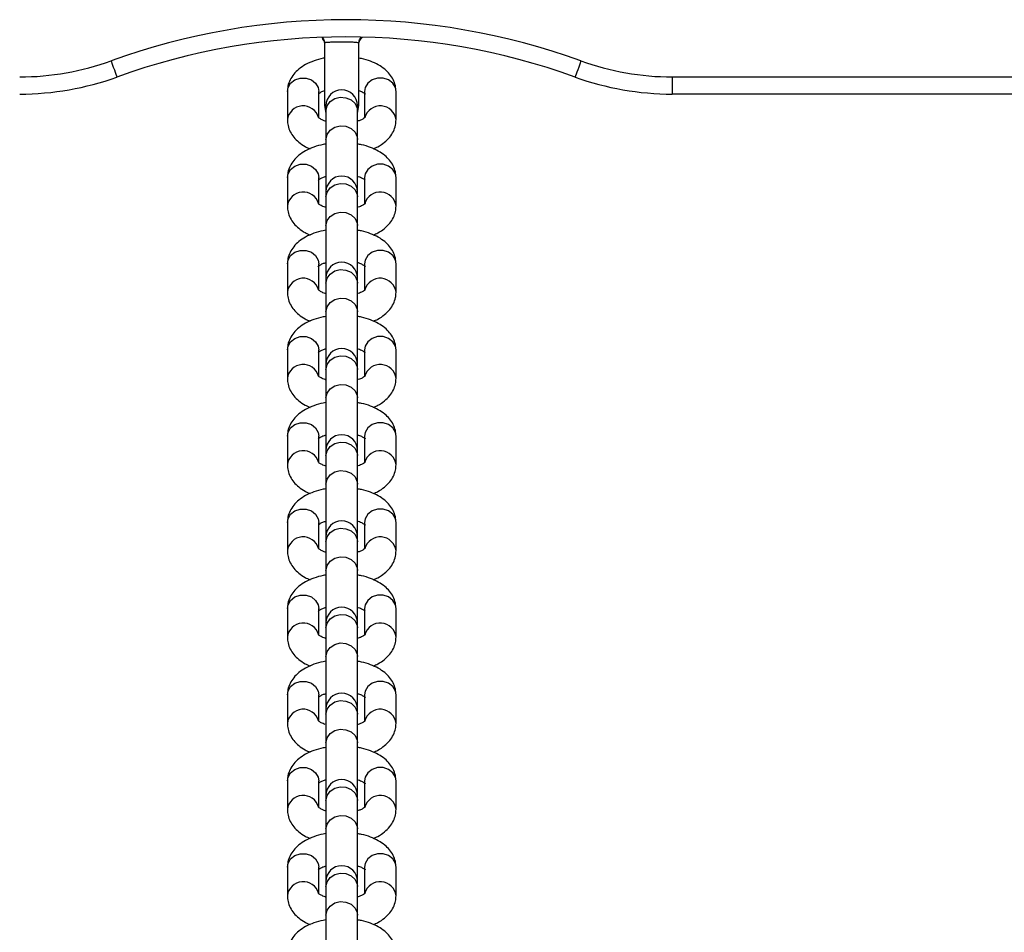
# Model space of a CAD drawing. Units: millimetres. Extents: x 411 to 5507, y 359 to 6293.
# Drawn here: x 2183 to 2355, y 2124 to 2284 of the extents above; entities that cross this region are included whole.
import ezdxf

# ---------------------------------------------------------------- set-up
doc = ezdxf.new("R2010")
doc.units = ezdxf.units.MM
doc.header["$LTSCALE"] = 100

msp = doc.modelspace()

# ---------------------------------------------------------------- linework, layer by layer
at = {"color": 7, "linetype": 'Continuous', "lineweight": 25}
for p, q in [((2236.22, 2279.79), (2236.22, 2279.76)), ((2242.57, 2280.55), (2242.83, 2280.83)), ((2236.21, 2279.73), (2236.21, 2268.89)), ((2242.21, 2268.89), (2242.21, 2279.74)), ((2297.02, 2273.89), (2434.21, 2273.89)), ((2297.02, 2273.89), (2297.02, 2270.89)), ((2229.71, 2271.36), (2229.71, 2266.36)), ((2235.21, 2266.75), (2235.21, 2271.36)), ((2243.21, 2271.36), (2243.21, 2266.8)), ((2248.71, 2266.36), (2248.71, 2271.36)), ((2434.21, 2270.89), (2297.02, 2270.89)), ((2236.46, 2268.87), (2236.46, 2267.97)), ((2236.46, 2267.97), (2236.46, 2262.97)), ((2241.96, 2267.97), (2241.96, 2268.87)), ((2241.96, 2262.97), (2241.96, 2267.97)), ((2236.46, 2262.97), (2236.46, 2253.8)), ((2241.96, 2253.8), (2241.96, 2262.97)), ((2229.71, 2256.29), (2229.71, 2251.29)), ((2235.21, 2251.68), (2235.21, 2256.29)), ((2243.21, 2256.29), (2243.21, 2251.73)), ((2248.71, 2251.29), (2248.71, 2256.29)), ((2236.46, 2253.8), (2236.46, 2252.9)), ((2236.46, 2252.9), (2236.46, 2247.9)), ((2241.96, 2252.9), (2241.96, 2253.8)), ((2241.96, 2247.9), (2241.96, 2252.9)), ((2236.46, 2247.9), (2236.46, 2238.73)), ((2241.96, 2238.73), (2241.96, 2247.9)), ((2229.71, 2241.22), (2229.71, 2236.22)), ((2235.21, 2236.61), (2235.21, 2241.22)), ((2243.21, 2241.22), (2243.21, 2236.66)), ((2248.71, 2236.22), (2248.71, 2241.22)), ((2236.46, 2238.73), (2236.46, 2237.82)), ((2241.96, 2237.82), (2241.96, 2238.73)), ((2236.46, 2237.82), (2236.46, 2232.83)), ((2241.96, 2232.83), (2241.96, 2237.82)), ((2236.46, 2232.83), (2236.46, 2223.65)), ((2241.96, 2223.65), (2241.96, 2232.83)), ((2229.71, 2226.15), (2229.71, 2221.15)), ((2235.21, 2221.54), (2235.21, 2226.15)), ((2243.21, 2226.15), (2243.21, 2221.59)), ((2248.71, 2221.15), (2248.71, 2226.15)), ((2236.46, 2223.65), (2236.46, 2222.75)), ((2241.96, 2222.75), (2241.96, 2223.65)), ((2236.46, 2222.75), (2236.46, 2217.76)), ((2241.96, 2217.76), (2241.96, 2222.75)), ((2236.46, 2217.76), (2236.46, 2208.58)), ((2241.96, 2208.58), (2241.96, 2217.76)), ((2229.71, 2211.07), (2229.71, 2206.08)), ((2235.21, 2206.47), (2235.21, 2211.07)), ((2243.21, 2211.07), (2243.21, 2206.52)), ((2248.71, 2206.08), (2248.71, 2211.07)), ((2236.46, 2208.58), (2236.46, 2207.68)), ((2236.46, 2207.68), (2236.46, 2202.69)), ((2241.96, 2207.68), (2241.96, 2208.58)), ((2241.96, 2202.69), (2241.96, 2207.68)), ((2236.46, 2202.69), (2236.46, 2193.51)), ((2241.96, 2193.51), (2241.96, 2202.69)), ((2229.71, 2196), (2229.71, 2191.01)), ((2235.21, 2191.4), (2235.21, 2196)), ((2243.21, 2196), (2243.21, 2191.45)), ((2248.71, 2191.01), (2248.71, 2196)), ((2236.46, 2193.51), (2236.46, 2192.61)), ((2236.46, 2192.61), (2236.46, 2187.61)), ((2241.96, 2192.61), (2241.96, 2193.51)), ((2241.96, 2187.61), (2241.96, 2192.61)), ((2236.46, 2187.61), (2236.46, 2178.44)), ((2241.96, 2178.44), (2241.96, 2187.61)), ((2229.71, 2180.93), (2229.71, 2175.94)), ((2235.21, 2176.32), (2235.21, 2180.93)), ((2243.21, 2180.93), (2243.21, 2176.37)), ((2248.71, 2175.94), (2248.71, 2180.93)), ((2236.46, 2178.44), (2236.46, 2177.54)), ((2241.96, 2177.54), (2241.96, 2178.44)), ((2236.46, 2177.54), (2236.46, 2172.54)), ((2241.96, 2172.54), (2241.96, 2177.54)), ((2236.46, 2172.54), (2236.46, 2163.37)), ((2241.96, 2163.37), (2241.96, 2172.54)), ((2229.71, 2165.86), (2229.71, 2160.86)), ((2235.21, 2161.25), (2235.21, 2165.86)), ((2243.21, 2165.86), (2243.21, 2161.3)), ((2248.71, 2160.86), (2248.71, 2165.86)), ((2236.46, 2163.37), (2236.46, 2162.47)), ((2241.96, 2162.47), (2241.96, 2163.37)), ((2236.46, 2162.47), (2236.46, 2157.47)), ((2241.96, 2157.47), (2241.96, 2162.47)), ((2236.46, 2157.47), (2236.46, 2148.3)), ((2241.96, 2148.3), (2241.96, 2157.47)), ((2229.71, 2150.79), (2229.71, 2145.79)), ((2235.21, 2146.18), (2235.21, 2150.79)), ((2243.21, 2150.79), (2243.21, 2146.23)), ((2248.71, 2145.79), (2248.71, 2150.79)), ((2236.46, 2148.3), (2236.46, 2147.39)), ((2236.46, 2147.39), (2236.46, 2142.4)), ((2241.96, 2147.39), (2241.96, 2148.3)), ((2241.96, 2142.4), (2241.96, 2147.39)), ((2236.46, 2142.4), (2236.46, 2133.23)), ((2241.96, 2133.23), (2241.96, 2142.4)), ((2229.71, 2135.72), (2229.71, 2130.72)), ((2235.21, 2131.11), (2235.21, 2135.72)), ((2243.21, 2135.72), (2243.21, 2131.16)), ((2248.71, 2130.72), (2248.71, 2135.72)), ((2236.46, 2133.23), (2236.46, 2132.32)), ((2236.46, 2132.32), (2236.46, 2127.33)), ((2241.96, 2132.32), (2241.96, 2133.23)), ((2241.96, 2127.33), (2241.96, 2132.32)), ((2236.46, 2127.33), (2236.46, 2118.15)), ((2241.96, 2118.15), (2241.96, 2127.33))]:
    msp.add_line(p, q, dxfattribs=at)
at = {"color": 7, "linetype": 'Continuous', "lineweight": 25, "flags": 128}
for points in [[(2198.88, 2276.69), (2199.08, 2276.14), (2199.27, 2275.61), (2199.45, 2275.13), (2199.6, 2274.7), (2199.73, 2274.35), (2199.82, 2274.09), (2199.88, 2273.93), (2199.9, 2273.87)], [(2281.04, 2276.69), (2280.84, 2276.14), (2280.65, 2275.61), (2280.48, 2275.13), (2280.32, 2274.7), (2280.19, 2274.35), (2280.1, 2274.09), (2280.04, 2273.93), (2280.02, 2273.87)], [(2236.21, 2268.89), (2236.39, 2267.87), (2236.46, 2267.69)], [(2241.96, 2267.69), (2242.03, 2267.87), (2242.21, 2268.89)]]:
    msp.add_lwpolyline(points, dxfattribs=at)
at = {"color": 8, "linetype": 'Continuous', "lineweight": 25, "flags": 128}
for points in [[(2229.71, 2271.36), (2229.82, 2272.01), (2230.27, 2272.8), (2231.01, 2273.39), (2231.96, 2273.7), (2232.97, 2273.7), (2233.91, 2273.39), (2234.65, 2272.8), (2235.11, 2272.01), (2235.21, 2271.36)], [(2248.71, 2271.36), (2248.61, 2272.01), (2248.15, 2272.8), (2247.41, 2273.39), (2246.47, 2273.7), (2245.46, 2273.7), (2244.51, 2273.39), (2243.77, 2272.8), (2243.32, 2272.01), (2243.21, 2271.36)], [(2236.46, 2267.97), (2236.65, 2268.83), (2237.18, 2269.57), (2237.98, 2270.1), (2238.96, 2270.34), (2239.96, 2270.26), (2240.87, 2269.87), (2241.55, 2269.22), (2241.91, 2268.4), (2241.96, 2267.97)], [(2236.46, 2262.97), (2236.65, 2263.83), (2237.18, 2264.58), (2237.98, 2265.1), (2238.96, 2265.34), (2239.96, 2265.26), (2240.87, 2264.87), (2241.55, 2264.23), (2241.91, 2263.41), (2241.96, 2262.97)], [(2229.71, 2256.29), (2229.82, 2256.94), (2230.27, 2257.72), (2231.01, 2258.31), (2231.96, 2258.63), (2232.97, 2258.63), (2233.91, 2258.31), (2234.65, 2257.72), (2235.11, 2256.94), (2235.21, 2256.29)], [(2248.71, 2256.29), (2248.61, 2256.94), (2248.15, 2257.72), (2247.41, 2258.31), (2246.47, 2258.63), (2245.46, 2258.63), (2244.51, 2258.31), (2243.77, 2257.72), (2243.32, 2256.94), (2243.21, 2256.29)], [(2236.46, 2252.9), (2236.65, 2253.76), (2237.18, 2254.5), (2237.98, 2255.03), (2238.96, 2255.27), (2239.96, 2255.19), (2240.87, 2254.8), (2241.55, 2254.15), (2241.91, 2253.33), (2241.96, 2252.9)], [(2236.46, 2247.9), (2236.65, 2248.76), (2237.18, 2249.51), (2237.98, 2250.03), (2238.96, 2250.27), (2239.96, 2250.19), (2240.87, 2249.8), (2241.55, 2249.15), (2241.91, 2248.34), (2241.96, 2247.9)], [(2229.71, 2241.22), (2229.82, 2241.87), (2230.27, 2242.65), (2231.01, 2243.24), (2231.96, 2243.56), (2232.97, 2243.56), (2233.91, 2243.24), (2234.65, 2242.65), (2235.11, 2241.87), (2235.21, 2241.22)], [(2248.71, 2241.22), (2248.61, 2241.87), (2248.15, 2242.65), (2247.41, 2243.24), (2246.47, 2243.56), (2245.46, 2243.56), (2244.51, 2243.24), (2243.77, 2242.65), (2243.32, 2241.87), (2243.21, 2241.22)], [(2236.46, 2237.82), (2236.65, 2238.68), (2237.18, 2239.43), (2237.98, 2239.96), (2238.96, 2240.2), (2239.96, 2240.12), (2240.87, 2239.73), (2241.55, 2239.08), (2241.91, 2238.26), (2241.96, 2237.82)], [(2236.46, 2232.83), (2236.65, 2233.69), (2237.18, 2234.43), (2237.98, 2234.96), (2238.96, 2235.2), (2239.96, 2235.12), (2240.87, 2234.73), (2241.55, 2234.08), (2241.91, 2233.27), (2241.96, 2232.83)], [(2229.71, 2226.15), (2229.82, 2226.8), (2230.27, 2227.58), (2231.01, 2228.17), (2231.96, 2228.49), (2232.97, 2228.49), (2233.91, 2228.17), (2234.65, 2227.58), (2235.11, 2226.8), (2235.21, 2226.15)], [(2248.71, 2226.15), (2248.61, 2226.8), (2248.15, 2227.58), (2247.41, 2228.17), (2246.47, 2228.49), (2245.46, 2228.49), (2244.51, 2228.17), (2243.77, 2227.58), (2243.32, 2226.8), (2243.21, 2226.15)], [(2236.46, 2222.75), (2236.65, 2223.61), (2237.18, 2224.36), (2237.98, 2224.89), (2238.96, 2225.12), (2239.96, 2225.04), (2240.87, 2224.65), (2241.55, 2224.01), (2241.91, 2223.19), (2241.96, 2222.75)], [(2236.46, 2217.76), (2236.65, 2218.62), (2237.18, 2219.36), (2237.98, 2219.89), (2238.96, 2220.13), (2239.96, 2220.05), (2240.87, 2219.66), (2241.55, 2219.01), (2241.91, 2218.2), (2241.96, 2217.76)], [(2229.71, 2211.07), (2229.82, 2211.73), (2230.27, 2212.51), (2231.01, 2213.1), (2231.96, 2213.42), (2232.97, 2213.42), (2233.91, 2213.1), (2234.65, 2212.51), (2235.11, 2211.73), (2235.21, 2211.07)], [(2248.71, 2211.07), (2248.61, 2211.73), (2248.15, 2212.51), (2247.41, 2213.1), (2246.47, 2213.42), (2245.46, 2213.42), (2244.51, 2213.1), (2243.77, 2212.51), (2243.32, 2211.73), (2243.21, 2211.07)], [(2236.46, 2207.68), (2236.65, 2208.54), (2237.18, 2209.29), (2237.98, 2209.81), (2238.96, 2210.05), (2239.96, 2209.97), (2240.87, 2209.58), (2241.55, 2208.94), (2241.91, 2208.12), (2241.96, 2207.68)], [(2236.46, 2202.69), (2236.65, 2203.55), (2237.18, 2204.29), (2237.98, 2204.82), (2238.96, 2205.06), (2239.96, 2204.98), (2240.87, 2204.59), (2241.55, 2203.94), (2241.91, 2203.12), (2241.96, 2202.69)], [(2229.71, 2196), (2229.82, 2196.65), (2230.27, 2197.44), (2231.01, 2198.03), (2231.96, 2198.34), (2232.97, 2198.34), (2233.91, 2198.03), (2234.65, 2197.44), (2235.11, 2196.65), (2235.21, 2196)], [(2248.71, 2196), (2248.61, 2196.65), (2248.15, 2197.44), (2247.41, 2198.03), (2246.47, 2198.34), (2245.46, 2198.34), (2244.51, 2198.03), (2243.77, 2197.44), (2243.32, 2196.65), (2243.21, 2196)], [(2236.46, 2192.61), (2236.65, 2193.47), (2237.18, 2194.21), (2237.98, 2194.74), (2238.96, 2194.98), (2239.96, 2194.9), (2240.87, 2194.51), (2241.55, 2193.86), (2241.91, 2193.05), (2241.96, 2192.61)], [(2236.46, 2187.61), (2236.65, 2188.48), (2237.18, 2189.22), (2237.98, 2189.75), (2238.96, 2189.99), (2239.96, 2189.91), (2240.87, 2189.52), (2241.55, 2188.87), (2241.91, 2188.05), (2241.96, 2187.61)], [(2229.71, 2180.93), (2229.82, 2181.58), (2230.27, 2182.37), (2231.01, 2182.96), (2231.96, 2183.27), (2232.97, 2183.27), (2233.91, 2182.96), (2234.65, 2182.37), (2235.11, 2181.58), (2235.21, 2180.93)], [(2248.71, 2180.93), (2248.61, 2181.58), (2248.15, 2182.37), (2247.41, 2182.96), (2246.47, 2183.27), (2245.46, 2183.27), (2244.51, 2182.96), (2243.77, 2182.37), (2243.32, 2181.58), (2243.21, 2180.93)], [(2236.46, 2177.54), (2236.65, 2178.4), (2237.18, 2179.14), (2237.98, 2179.67), (2238.96, 2179.91), (2239.96, 2179.83), (2240.87, 2179.44), (2241.55, 2178.79), (2241.91, 2177.98), (2241.96, 2177.54)], [(2236.46, 2172.54), (2236.65, 2173.4), (2237.18, 2174.15), (2237.98, 2174.68), (2238.96, 2174.92), (2239.96, 2174.83), (2240.87, 2174.44), (2241.55, 2173.8), (2241.91, 2172.98), (2241.96, 2172.54)], [(2229.71, 2165.86), (2229.82, 2166.51), (2230.27, 2167.29), (2231.01, 2167.88), (2231.96, 2168.2), (2232.97, 2168.2), (2233.91, 2167.88), (2234.65, 2167.29), (2235.11, 2166.51), (2235.21, 2165.86)], [(2248.71, 2165.86), (2248.61, 2166.51), (2248.15, 2167.29), (2247.41, 2167.88), (2246.47, 2168.2), (2245.46, 2168.2), (2244.51, 2167.88), (2243.77, 2167.29), (2243.32, 2166.51), (2243.21, 2165.86)], [(2236.46, 2162.47), (2236.65, 2163.33), (2237.18, 2164.07), (2237.98, 2164.6), (2238.96, 2164.84), (2239.96, 2164.76), (2240.87, 2164.37), (2241.55, 2163.72), (2241.91, 2162.9), (2241.96, 2162.47)], [(2236.46, 2157.47), (2236.65, 2158.33), (2237.18, 2159.08), (2237.98, 2159.6), (2238.96, 2159.84), (2239.96, 2159.76), (2240.87, 2159.37), (2241.55, 2158.73), (2241.91, 2157.91), (2241.96, 2157.47)], [(2229.71, 2150.79), (2229.82, 2151.44), (2230.27, 2152.22), (2231.01, 2152.81), (2231.96, 2153.13), (2232.97, 2153.13), (2233.91, 2152.81), (2234.65, 2152.22), (2235.11, 2151.44), (2235.21, 2150.79)], [(2248.71, 2150.79), (2248.61, 2151.44), (2248.15, 2152.22), (2247.41, 2152.81), (2246.47, 2153.13), (2245.46, 2153.13), (2244.51, 2152.81), (2243.77, 2152.22), (2243.32, 2151.44), (2243.21, 2150.79)], [(2236.46, 2147.39), (2236.65, 2148.26), (2237.18, 2149), (2237.98, 2149.53), (2238.96, 2149.77), (2239.96, 2149.69), (2240.87, 2149.3), (2241.55, 2148.65), (2241.91, 2147.83), (2241.96, 2147.39)], [(2236.46, 2142.4), (2236.65, 2143.26), (2237.18, 2144), (2237.98, 2144.53), (2238.96, 2144.77), (2239.96, 2144.69), (2240.87, 2144.3), (2241.55, 2143.65), (2241.91, 2142.84), (2241.96, 2142.4)], [(2229.71, 2135.72), (2229.82, 2136.37), (2230.27, 2137.15), (2231.01, 2137.74), (2231.96, 2138.06), (2232.97, 2138.06), (2233.91, 2137.74), (2234.65, 2137.15), (2235.11, 2136.37), (2235.21, 2135.72)], [(2248.71, 2135.72), (2248.61, 2136.37), (2248.15, 2137.15), (2247.41, 2137.74), (2246.47, 2138.06), (2245.46, 2138.06), (2244.51, 2137.74), (2243.77, 2137.15), (2243.32, 2136.37), (2243.21, 2135.72)], [(2236.46, 2132.32), (2236.65, 2133.18), (2237.18, 2133.93), (2237.98, 2134.46), (2238.96, 2134.7), (2239.96, 2134.61), (2240.87, 2134.22), (2241.55, 2133.58), (2241.91, 2132.76), (2241.96, 2132.32)], [(2236.46, 2127.33), (2236.65, 2128.19), (2237.18, 2128.93), (2237.98, 2129.46), (2238.96, 2129.7), (2239.96, 2129.62), (2240.87, 2129.23), (2241.55, 2128.58), (2241.91, 2127.77), (2241.96, 2127.33)]]:
    msp.add_lwpolyline(points, dxfattribs=at)
at = {"color": 7, "linetype": 'Continuous', "lineweight": 25}
for centre, radius, start, end in [((2239.96, 2163.08), 120.81, 70.1205, 109.8795), ((2239.96, 2163.08), 117.81, 70.1205, 109.8795), ((2182.9, 2320.89), 47, 270, 289.8795), ((2297.02, 2320.89), 47, 250.1205, 270), ((2182.9, 2320.89), 50, 270, 289.8795), ((2297.02, 2320.89), 50, 250.1205, 270), ((2239.21, 2268.87), 2.75, 0, 180), ((2239.21, 2253.8), 2.75, 0, 180), ((2239.21, 2238.73), 2.75, 0, 180), ((2239.21, 2223.65), 2.75, 0, 180), ((2239.21, 2208.58), 2.75, 0, 180), ((2239.21, 2193.51), 2.75, 0, 180), ((2239.21, 2178.44), 2.75, 0, 180), ((2239.21, 2163.37), 2.75, 0, 180), ((2239.21, 2148.3), 2.75, 0, 180), ((2239.21, 2133.23), 2.75, 0, 180)]:
    msp.add_arc(centre, radius, start, end, dxfattribs=at)
at = {"color": 8, "linetype": 'Continuous', "lineweight": 25}
for centre, start, end in [((2232.48, 2266.04), 16.0936, 173.283), ((2245.94, 2266.04), 6.7117, 164.0384), ((2232.48, 2250.97), 16.0959, 173.2807), ((2245.94, 2250.97), 6.7106, 164.0394), ((2232.48, 2235.9), 16.0981, 173.2786), ((2245.94, 2235.9), 6.7128, 164.0373), ((2232.48, 2220.82), 16.0959, 173.2807), ((2245.94, 2220.82), 6.7106, 164.0394), ((2232.48, 2205.75), 16.0981, 173.2786), ((2245.94, 2205.75), 6.7128, 164.0373), ((2232.48, 2190.68), 16.0959, 173.2807), ((2245.94, 2190.68), 6.7106, 164.0394), ((2232.48, 2175.61), 16.0981, 173.2786), ((2245.94, 2175.61), 6.7128, 164.0373), ((2232.48, 2160.54), 16.0959, 173.2807), ((2245.94, 2160.54), 6.7106, 164.0394), ((2232.48, 2145.47), 16.0981, 173.2786), ((2245.94, 2145.47), 6.7128, 164.0373), ((2232.48, 2130.4), 16.0959, 173.2807), ((2245.94, 2130.4), 6.7106, 164.0394)]:
    msp.add_arc(centre, 2.79, start, end, dxfattribs=at)
at = {"color": 7, "linetype": 'Continuous', "lineweight": 25}
for points, knots in [([(2235.74, 2280.86), (2235.74, 2280.86), (2235.91, 2280.74), (2236.09, 2280.39), (2236.24, 2280), (2236.2, 2279.8), (2236.2, 2279.78)], [0, 0, 0, 0, 0.011283, 0.497932, 0.947131, 1, 1, 1, 1]), ([(2235.78, 2280.61), (2235.88, 2280.5), (2236.09, 2280.24), (2236.22, 2279.86), (2236.2, 2279.63), (2236.19, 2279.58)], [0, 0, 0, 0, 0.397546, 0.862478, 1, 1, 1, 1]), ([(2235.82, 2280.59), (2235.82, 2280.59), (2235.82, 2280.59), (2235.84, 2280.58), (2235.85, 2280.58)], [0, 0, 0, 0, 0.2662646, 1, 1, 1, 1]), ([(2242.22, 2279.77), (2242.22, 2279.79), (2242.18, 2279.99), (2242.31, 2280.34), (2242.48, 2280.67), (2242.62, 2280.79), (2242.65, 2280.82)], [0, 0, 0, 0, 0.050691, 0.527288, 0.901691, 1, 1, 1, 1]), ([(2242.23, 2279.58), (2242.22, 2279.63), (2242.2, 2279.85), (2242.33, 2280.22), (2242.51, 2280.47), (2242.6, 2280.58)], [0, 0, 0, 0, 0.136916, 0.616038, 1, 1, 1, 1]), ([(2236.21, 2277.18), (2236.12, 2277.17), (2235.47, 2277.07), (2234.33, 2276.71), (2232.9, 2276.09), (2231.71, 2275.3), (2230.8, 2274.4), (2230.15, 2273.4), (2229.77, 2272.36), (2229.73, 2271.67), (2229.71, 2271.36)], [0, 0, 0, 0, 0.0254227, 0.18525, 0.3496726, 0.5018745, 0.6428332, 0.7733932, 0.8981137, 1, 1, 1, 1]), ([(2248.71, 2271.36), (2248.69, 2271.69), (2248.64, 2272.41), (2248.24, 2273.45), (2247.6, 2274.43), (2246.73, 2275.28), (2245.61, 2276.04), (2244.25, 2276.65), (2243.09, 2277.04), (2242.37, 2277.15), (2242.21, 2277.18)], [0, 0, 0, 0, 0.1091269, 0.2353086, 0.3619408, 0.4952933, 0.6398684, 0.7954307, 0.9551863, 1, 1, 1, 1]), ([(2235.11, 2270.92), (2235.11, 2270.92), (2235.1, 2270.91), (2235.36, 2271.12), (2235.75, 2271.35), (2236.11, 2271.47), (2236.21, 2271.5)], [0, 0, 0, 0, 0.205114, 0.531114, 0.863844, 1, 1, 1, 1]), ([(2242.21, 2271.5), (2242.42, 2271.42), (2242.88, 2271.25), (2243.27, 2270.97), (2243.31, 2270.92), (2243.33, 2270.89)], [0, 0, 0, 0, 0.303604, 0.657692, 1, 1, 1, 1]), ([(2229.71, 2266.36), (2229.73, 2266.03), (2229.78, 2265.31), (2230.18, 2264.27), (2230.82, 2263.3), (2231.7, 2262.44), (2232.66, 2261.77), (2233.39, 2261.45), (2233.69, 2261.32)], [0, 0, 0, 0, 0.147382, 0.317798, 0.488834, 0.668926, 0.864183, 1, 1, 1, 1]), ([(2236.46, 2266.14), (2236.42, 2266.15), (2236.06, 2266.24), (2235.6, 2266.46), (2235.15, 2266.76), (2235.11, 2266.81), (2235.09, 2266.83)], [0, 0, 0, 0, 0.042999, 0.375205, 0.692887, 1, 1, 1, 1]), ([(2243.31, 2266.81), (2243.31, 2266.81), (2243.32, 2266.81), (2243.07, 2266.6), (2242.6, 2266.35), (2242.15, 2266.2), (2241.96, 2266.14)], [0, 0, 0, 0, 0.184247, 0.477089, 0.775971, 1, 1, 1, 1]), ([(2244.73, 2261.33), (2245, 2261.44), (2245.73, 2261.75), (2246.7, 2262.42), (2247.63, 2263.32), (2248.27, 2264.33), (2248.65, 2265.36), (2248.69, 2266.05), (2248.71, 2266.36)], [0, 0, 0, 0, 0.120896, 0.32664, 0.517174, 0.693677, 0.862272, 1, 1, 1, 1]), ([(2236.46, 2262.15), (2236.29, 2262.13), (2235.55, 2262.02), (2234.32, 2261.64), (2232.9, 2261.02), (2231.71, 2260.23), (2230.8, 2259.33), (2230.15, 2258.32), (2229.77, 2257.29), (2229.73, 2256.6), (2229.71, 2256.29)], [0, 0, 0, 0, 0.047928, 0.204065, 0.36469, 0.513378, 0.651081, 0.778626, 0.900467, 1, 1, 1, 1]), ([(2248.71, 2256.29), (2248.69, 2256.62), (2248.64, 2257.34), (2248.24, 2258.38), (2247.6, 2259.35), (2246.73, 2260.21), (2245.61, 2260.97), (2244.25, 2261.58), (2243.01, 2261.98), (2242.2, 2262.11), (2241.96, 2262.15)], [0, 0, 0, 0, 0.106589, 0.229838, 0.353529, 0.483782, 0.624997, 0.776943, 0.932986, 1, 1, 1, 1]), ([(2235.11, 2255.85), (2235.11, 2255.84), (2235.1, 2255.84), (2235.36, 2256.05), (2235.82, 2256.31), (2236.27, 2256.45), (2236.46, 2256.51)], [0, 0, 0, 0, 0.184247, 0.477082, 0.775963, 1, 1, 1, 1]), ([(2241.96, 2256.52), (2242, 2256.51), (2242.36, 2256.42), (2242.82, 2256.19), (2243.27, 2255.9), (2243.31, 2255.85), (2243.33, 2255.82)], [0, 0, 0, 0, 0.043002, 0.375205, 0.692887, 1, 1, 1, 1]), ([(2229.71, 2251.29), (2229.73, 2250.96), (2229.78, 2250.24), (2230.18, 2249.2), (2230.82, 2248.23), (2231.7, 2247.37), (2232.66, 2246.7), (2233.39, 2246.38), (2233.69, 2246.25)], [0, 0, 0, 0, 0.147382, 0.317778, 0.488827, 0.668912, 0.864186, 1, 1, 1, 1]), ([(2236.38, 2251.08), (2236.37, 2251.09), (2236.04, 2251.17), (2235.6, 2251.39), (2235.15, 2251.68), (2235.11, 2251.73), (2235.09, 2251.76)], [0, 0, 0, 0, 0.0155393, 0.3572745, 0.6840712, 1, 1, 1, 1]), ([(2243.31, 2251.74), (2243.31, 2251.74), (2243.32, 2251.74), (2243.06, 2251.53), (2242.63, 2251.29), (2242.22, 2251.15), (2242.06, 2251.1)], [0, 0, 0, 0, 0.192335, 0.498024, 0.810035, 1, 1, 1, 1]), ([(2244.73, 2246.26), (2245, 2246.37), (2245.73, 2246.67), (2246.7, 2247.35), (2247.63, 2248.25), (2248.27, 2249.26), (2248.65, 2250.29), (2248.69, 2250.98), (2248.71, 2251.29)], [0, 0, 0, 0, 0.120893, 0.326642, 0.517189, 0.693694, 0.862281, 1, 1, 1, 1]), ([(2236.46, 2247.08), (2236.29, 2247.05), (2235.55, 2246.95), (2234.32, 2246.57), (2232.9, 2245.95), (2231.71, 2245.16), (2230.8, 2244.26), (2230.15, 2243.25), (2229.77, 2242.22), (2229.73, 2241.53), (2229.71, 2241.22)], [0, 0, 0, 0, 0.047927, 0.204065, 0.364685, 0.513372, 0.651075, 0.778628, 0.900476, 1, 1, 1, 1]), ([(2248.71, 2241.22), (2248.69, 2241.55), (2248.64, 2242.27), (2248.24, 2243.31), (2247.6, 2244.28), (2246.73, 2245.14), (2245.61, 2245.89), (2244.25, 2246.51), (2243.01, 2246.91), (2242.2, 2247.04), (2241.96, 2247.08)], [0, 0, 0, 0, 0.10659, 0.229839, 0.35353, 0.483783, 0.624998, 0.776944, 0.932984, 1, 1, 1, 1]), ([(2235.11, 2240.77), (2235.11, 2240.77), (2235.1, 2240.77), (2235.36, 2240.98), (2235.82, 2241.24), (2236.27, 2241.38), (2236.46, 2241.44)], [0, 0, 0, 0, 0.184252, 0.477091, 0.775968, 1, 1, 1, 1]), ([(2241.96, 2241.45), (2242, 2241.44), (2242.36, 2241.35), (2242.82, 2241.12), (2243.27, 2240.83), (2243.31, 2240.78), (2243.33, 2240.75)], [0, 0, 0, 0, 0.0429993, 0.3751982, 0.6928815, 1, 1, 1, 1]), ([(2229.71, 2236.22), (2229.73, 2235.89), (2229.78, 2235.17), (2230.18, 2234.13), (2230.82, 2233.16), (2231.7, 2232.3), (2232.66, 2231.63), (2233.39, 2231.31), (2233.69, 2231.18)], [0, 0, 0, 0, 0.14738, 0.317795, 0.48882, 0.66892, 0.864176, 1, 1, 1, 1]), ([(2236.38, 2236.01), (2236.37, 2236.02), (2236.04, 2236.1), (2235.6, 2236.32), (2235.15, 2236.61), (2235.11, 2236.66), (2235.09, 2236.69)], [0, 0, 0, 0, 0.0155393, 0.3572745, 0.6840712, 1, 1, 1, 1]), ([(2243.31, 2236.66), (2243.31, 2236.67), (2243.32, 2236.67), (2243.06, 2236.46), (2242.63, 2236.22), (2242.22, 2236.08), (2242.06, 2236.03)], [0, 0, 0, 0, 0.192335, 0.498023, 0.810012, 1, 1, 1, 1]), ([(2244.73, 2231.19), (2245, 2231.3), (2245.73, 2231.6), (2246.7, 2232.28), (2247.63, 2233.18), (2248.27, 2234.19), (2248.65, 2235.22), (2248.69, 2235.91), (2248.71, 2236.22)], [0, 0, 0, 0, 0.12089, 0.326634, 0.517177, 0.693678, 0.862284, 1, 1, 1, 1]), ([(2236.46, 2232.01), (2236.29, 2231.98), (2235.55, 2231.87), (2234.32, 2231.5), (2232.9, 2230.88), (2231.71, 2230.09), (2230.8, 2229.19), (2230.15, 2228.18), (2229.77, 2227.15), (2229.73, 2226.46), (2229.71, 2226.15)], [0, 0, 0, 0, 0.04793, 0.204067, 0.364688, 0.513374, 0.651076, 0.778628, 0.900459, 1, 1, 1, 1]), ([(2248.71, 2226.15), (2248.69, 2226.48), (2248.64, 2227.2), (2248.24, 2228.24), (2247.6, 2229.21), (2246.73, 2230.07), (2245.61, 2230.82), (2244.25, 2231.44), (2243.01, 2231.84), (2242.2, 2231.97), (2241.96, 2232)], [0, 0, 0, 0, 0.106607, 0.229837, 0.353542, 0.483781, 0.625005, 0.776942, 0.932986, 1, 1, 1, 1]), ([(2235.11, 2225.7), (2235.11, 2225.7), (2235.1, 2225.7), (2235.36, 2225.91), (2235.82, 2226.16), (2236.27, 2226.31), (2236.46, 2226.37)], [0, 0, 0, 0, 0.1842383, 0.477074, 0.7759652, 1, 1, 1, 1]), ([(2241.96, 2226.37), (2242, 2226.36), (2242.36, 2226.27), (2242.82, 2226.05), (2243.27, 2225.75), (2243.31, 2225.7), (2243.33, 2225.68)], [0, 0, 0, 0, 0.0429944, 0.3752215, 0.6928846, 1, 1, 1, 1]), ([(2236.38, 2220.94), (2236.37, 2220.95), (2236.04, 2221.03), (2235.6, 2221.25), (2235.15, 2221.54), (2235.11, 2221.59), (2235.09, 2221.62)], [0, 0, 0, 0, 0.015544, 0.357273, 0.684071, 1, 1, 1, 1]), ([(2243.31, 2221.59), (2243.31, 2221.59), (2243.32, 2221.6), (2243.06, 2221.39), (2242.63, 2221.14), (2242.22, 2221.01), (2242.06, 2220.96)], [0, 0, 0, 0, 0.1923421, 0.4980287, 0.8100366, 1, 1, 1, 1]), ([(2229.71, 2221.15), (2229.73, 2220.82), (2229.78, 2220.1), (2230.18, 2219.06), (2230.82, 2218.08), (2231.7, 2217.23), (2232.66, 2216.56), (2233.39, 2216.24), (2233.69, 2216.11)], [0, 0, 0, 0, 0.147381, 0.317778, 0.488826, 0.668912, 0.864186, 1, 1, 1, 1]), ([(2244.73, 2216.12), (2245, 2216.23), (2245.73, 2216.53), (2246.7, 2217.21), (2247.63, 2218.11), (2248.27, 2219.12), (2248.65, 2220.15), (2248.69, 2220.84), (2248.71, 2221.15)], [0, 0, 0, 0, 0.120892, 0.326641, 0.517189, 0.693693, 0.862281, 1, 1, 1, 1]), ([(2236.46, 2216.94), (2236.29, 2216.91), (2235.55, 2216.8), (2234.32, 2216.42), (2232.9, 2215.81), (2231.71, 2215.02), (2230.8, 2214.12), (2230.15, 2213.11), (2229.77, 2212.08), (2229.73, 2211.38), (2229.71, 2211.07)], [0, 0, 0, 0, 0.047928, 0.204064, 0.364685, 0.513371, 0.651074, 0.778628, 0.900476, 1, 1, 1, 1]), ([(2248.71, 2211.07), (2248.69, 2211.41), (2248.64, 2212.13), (2248.24, 2213.16), (2247.6, 2214.14), (2246.73, 2215), (2245.61, 2215.75), (2244.25, 2216.37), (2243.01, 2216.77), (2242.2, 2216.89), (2241.96, 2216.93)], [0, 0, 0, 0, 0.10659, 0.229841, 0.35353, 0.483783, 0.624997, 0.776944, 0.932984, 1, 1, 1, 1]), ([(2235.11, 2210.63), (2235.11, 2210.63), (2235.1, 2210.63), (2235.36, 2210.84), (2235.82, 2211.09), (2236.27, 2211.24), (2236.46, 2211.3)], [0, 0, 0, 0, 0.18426, 0.477099, 0.775974, 1, 1, 1, 1]), ([(2241.96, 2211.3), (2242, 2211.29), (2242.36, 2211.2), (2242.82, 2210.98), (2243.27, 2210.68), (2243.31, 2210.63), (2243.33, 2210.61)], [0, 0, 0, 0, 0.042995, 0.375195, 0.69288, 1, 1, 1, 1]), ([(2229.71, 2206.08), (2229.73, 2205.75), (2229.78, 2205.03), (2230.18, 2203.99), (2230.82, 2203.01), (2231.7, 2202.16), (2232.66, 2201.48), (2233.39, 2201.17), (2233.69, 2201.04)], [0, 0, 0, 0, 0.147382, 0.317795, 0.488822, 0.668922, 0.864178, 1, 1, 1, 1]), ([(2236.38, 2205.87), (2236.37, 2205.87), (2236.04, 2205.96), (2235.6, 2206.18), (2235.15, 2206.47), (2235.11, 2206.52), (2235.09, 2206.55)], [0, 0, 0, 0, 0.015535, 0.357276, 0.684072, 1, 1, 1, 1]), ([(2243.31, 2206.52), (2243.31, 2206.52), (2243.32, 2206.53), (2243.06, 2206.31), (2242.63, 2206.07), (2242.22, 2205.94), (2242.06, 2205.89)], [0, 0, 0, 0, 0.192327, 0.498015, 0.810005, 1, 1, 1, 1]), ([(2244.73, 2201.04), (2245, 2201.16), (2245.73, 2201.46), (2246.7, 2202.14), (2247.63, 2203.03), (2248.27, 2204.04), (2248.65, 2205.08), (2248.69, 2205.77), (2248.71, 2206.08)], [0, 0, 0, 0, 0.120892, 0.326635, 0.517178, 0.693678, 0.862284, 1, 1, 1, 1]), ([(2236.46, 2201.86), (2236.29, 2201.84), (2235.55, 2201.73), (2234.32, 2201.35), (2232.9, 2200.73), (2231.71, 2199.95), (2230.8, 2199.05), (2230.15, 2198.04), (2229.77, 2197.01), (2229.73, 2196.31), (2229.71, 2196)], [0, 0, 0, 0, 0.04793, 0.204067, 0.364688, 0.513374, 0.651076, 0.778628, 0.900459, 1, 1, 1, 1]), ([(2248.71, 2196), (2248.69, 2196.34), (2248.64, 2197.05), (2248.24, 2198.09), (2247.6, 2199.07), (2246.73, 2199.93), (2245.61, 2200.68), (2244.25, 2201.3), (2243.01, 2201.7), (2242.2, 2201.82), (2241.96, 2201.86)], [0, 0, 0, 0, 0.106607, 0.229837, 0.353539, 0.483782, 0.625005, 0.776942, 0.932984, 1, 1, 1, 1]), ([(2235.11, 2195.56), (2235.11, 2195.56), (2235.1, 2195.55), (2235.36, 2195.77), (2235.82, 2196.02), (2236.27, 2196.17), (2236.46, 2196.23)], [0, 0, 0, 0, 0.1842528, 0.4770832, 0.7759691, 1, 1, 1, 1]), ([(2241.96, 2196.23), (2242, 2196.22), (2242.36, 2196.13), (2242.82, 2195.9), (2243.27, 2195.61), (2243.31, 2195.56), (2243.33, 2195.54)], [0, 0, 0, 0, 0.042995, 0.375214, 0.692881, 1, 1, 1, 1]), ([(2229.71, 2191.01), (2229.73, 2190.67), (2229.78, 2189.96), (2230.18, 2188.92), (2230.82, 2187.94), (2231.7, 2187.09), (2232.66, 2186.41), (2233.39, 2186.1), (2233.69, 2185.97)], [0, 0, 0, 0, 0.147384, 0.317777, 0.488824, 0.668913, 0.864187, 1, 1, 1, 1]), ([(2236.46, 2190.78), (2236.42, 2190.79), (2236.06, 2190.88), (2235.6, 2191.11), (2235.15, 2191.4), (2235.11, 2191.45), (2235.09, 2191.47)], [0, 0, 0, 0, 0.042995, 0.375195, 0.69288, 1, 1, 1, 1]), ([(2243.31, 2191.45), (2243.31, 2191.45), (2243.32, 2191.45), (2243.07, 2191.24), (2242.6, 2190.99), (2242.15, 2190.84), (2241.96, 2190.78)], [0, 0, 0, 0, 0.1842528, 0.4770832, 0.7759691, 1, 1, 1, 1]), ([(2244.73, 2185.97), (2245, 2186.08), (2245.73, 2186.39), (2246.7, 2187.07), (2247.63, 2187.96), (2248.27, 2188.97), (2248.65, 2190), (2248.69, 2190.7), (2248.71, 2191.01)], [0, 0, 0, 0, 0.120895, 0.326643, 0.51719, 0.693694, 0.862281, 1, 1, 1, 1]), ([(2236.46, 2186.79), (2236.29, 2186.77), (2235.55, 2186.66), (2234.32, 2186.28), (2232.9, 2185.66), (2231.71, 2184.88), (2230.8, 2183.97), (2230.15, 2182.97), (2229.77, 2181.93), (2229.73, 2181.24), (2229.71, 2180.93)], [0, 0, 0, 0, 0.0479277, 0.204066, 0.3646869, 0.5133732, 0.6510762, 0.7786278, 0.9004759, 1, 1, 1, 1]), ([(2248.71, 2180.93), (2248.69, 2181.26), (2248.64, 2181.98), (2248.24, 2183.02), (2247.6, 2184), (2246.73, 2184.86), (2245.61, 2185.61), (2244.25, 2186.22), (2243.01, 2186.63), (2242.2, 2186.75), (2241.96, 2186.79)], [0, 0, 0, 0, 0.106591, 0.229841, 0.35353, 0.483783, 0.624998, 0.776945, 0.932985, 1, 1, 1, 1]), ([(2235.11, 2180.49), (2235.11, 2180.49), (2235.1, 2180.48), (2235.36, 2180.7), (2235.82, 2180.95), (2236.27, 2181.09), (2236.46, 2181.16)], [0, 0, 0, 0, 0.184243, 0.477084, 0.775961, 1, 1, 1, 1]), ([(2241.96, 2181.16), (2242, 2181.15), (2242.36, 2181.06), (2242.82, 2180.83), (2243.27, 2180.54), (2243.31, 2180.49), (2243.33, 2180.46)], [0, 0, 0, 0, 0.042994, 0.375203, 0.692884, 1, 1, 1, 1]), ([(2229.71, 2175.94), (2229.73, 2175.6), (2229.78, 2174.88), (2230.18, 2173.84), (2230.82, 2172.87), (2231.7, 2172.01), (2232.66, 2171.34), (2233.39, 2171.02), (2233.69, 2170.89)], [0, 0, 0, 0, 0.147382, 0.317799, 0.488822, 0.668922, 0.864178, 1, 1, 1, 1]), ([(2236.46, 2175.71), (2236.42, 2175.72), (2236.06, 2175.81), (2235.6, 2176.03), (2235.15, 2176.33), (2235.11, 2176.38), (2235.09, 2176.4)], [0, 0, 0, 0, 0.042995, 0.375195, 0.69288, 1, 1, 1, 1]), ([(2243.31, 2176.38), (2243.31, 2176.38), (2243.32, 2176.38), (2243.07, 2176.17), (2242.6, 2175.92), (2242.15, 2175.77), (2241.96, 2175.71)], [0, 0, 0, 0, 0.18426, 0.477099, 0.775974, 1, 1, 1, 1]), ([(2244.73, 2170.9), (2245, 2171.01), (2245.73, 2171.32), (2246.7, 2171.99), (2247.63, 2172.89), (2248.27, 2173.9), (2248.65, 2174.93), (2248.69, 2175.62), (2248.71, 2175.94)], [0, 0, 0, 0, 0.120888, 0.326632, 0.517174, 0.693678, 0.862285, 1, 1, 1, 1]), ([(2236.46, 2171.72), (2236.29, 2171.7), (2235.55, 2171.59), (2234.32, 2171.21), (2232.9, 2170.59), (2231.71, 2169.8), (2230.8, 2168.9), (2230.15, 2167.89), (2229.77, 2166.86), (2229.73, 2166.17), (2229.71, 2165.86)], [0, 0, 0, 0, 0.04793, 0.204067, 0.364688, 0.513374, 0.651076, 0.778628, 0.900459, 1, 1, 1, 1]), ([(2248.71, 2165.86), (2248.69, 2166.19), (2248.64, 2166.91), (2248.24, 2167.95), (2247.6, 2168.92), (2246.73, 2169.78), (2245.61, 2170.54), (2244.25, 2171.15), (2243.01, 2171.55), (2242.2, 2171.68), (2241.96, 2171.72)], [0, 0, 0, 0, 0.106604, 0.229837, 0.35354, 0.483779, 0.625003, 0.77694, 0.932984, 1, 1, 1, 1]), ([(2235.11, 2165.42), (2235.11, 2165.42), (2235.1, 2165.41), (2235.35, 2165.62), (2235.83, 2165.88), (2236.29, 2166.03), (2236.5, 2166.1)], [0, 0, 0, 0, 0.181261, 0.469338, 0.763371, 1, 1, 1, 1]), ([(2241.92, 2166.1), (2241.98, 2166.08), (2242.34, 2165.99), (2242.83, 2165.76), (2243.27, 2165.47), (2243.31, 2165.42), (2243.33, 2165.39)], [0, 0, 0, 0, 0.055739, 0.383534, 0.696971, 1, 1, 1, 1]), ([(2236.34, 2160.67), (2236.08, 2160.76), (2235.58, 2160.96), (2235.15, 2161.26), (2235.11, 2161.31), (2235.09, 2161.33)], [0, 0, 0, 0, 0.347134, 0.679087, 1, 1, 1, 1]), ([(2243.31, 2161.31), (2243.31, 2161.31), (2243.32, 2161.31), (2243.07, 2161.1), (2242.6, 2160.85), (2242.15, 2160.7), (2241.96, 2160.64)], [0, 0, 0, 0, 0.1842383, 0.477074, 0.7759652, 1, 1, 1, 1]), ([(2229.71, 2160.86), (2229.73, 2160.53), (2229.78, 2159.81), (2230.18, 2158.77), (2230.82, 2157.8), (2231.7, 2156.94), (2232.66, 2156.27), (2233.39, 2155.95), (2233.69, 2155.82)], [0, 0, 0, 0, 0.147384, 0.317777, 0.488828, 0.668913, 0.864187, 1, 1, 1, 1]), ([(2244.73, 2155.83), (2245, 2155.94), (2245.73, 2156.25), (2246.7, 2156.92), (2247.63, 2157.82), (2248.27, 2158.83), (2248.65, 2159.86), (2248.69, 2160.55), (2248.71, 2160.86)], [0, 0, 0, 0, 0.120895, 0.326643, 0.51719, 0.693694, 0.862281, 1, 1, 1, 1]), ([(2236.46, 2156.65), (2236.29, 2156.62), (2235.55, 2156.52), (2234.32, 2156.14), (2232.9, 2155.52), (2231.71, 2154.73), (2230.8, 2153.83), (2230.15, 2152.82), (2229.77, 2151.79), (2229.73, 2151.1), (2229.71, 2150.79)], [0, 0, 0, 0, 0.0479266, 0.2040651, 0.3646862, 0.5133727, 0.6510758, 0.7786275, 0.9004758, 1, 1, 1, 1]), ([(2248.71, 2150.79), (2248.69, 2151.12), (2248.64, 2151.84), (2248.24, 2152.88), (2247.6, 2153.85), (2246.73, 2154.71), (2245.61, 2155.47), (2244.25, 2156.08), (2243.01, 2156.48), (2242.2, 2156.61), (2241.96, 2156.65)], [0, 0, 0, 0, 0.106591, 0.229838, 0.35353, 0.483783, 0.624998, 0.776945, 0.932985, 1, 1, 1, 1]), ([(2235.11, 2150.34), (2235.11, 2150.34), (2235.1, 2150.34), (2235.35, 2150.55), (2235.83, 2150.81), (2236.29, 2150.96), (2236.5, 2151.03)], [0, 0, 0, 0, 0.181249, 0.46933, 0.76335, 1, 1, 1, 1]), ([(2241.92, 2151.03), (2241.98, 2151.01), (2242.34, 2150.92), (2242.83, 2150.69), (2243.27, 2150.4), (2243.31, 2150.35), (2243.33, 2150.32)], [0, 0, 0, 0, 0.055739, 0.383516, 0.69697, 1, 1, 1, 1]), ([(2229.71, 2145.79), (2229.73, 2145.46), (2229.78, 2144.74), (2230.18, 2143.7), (2230.82, 2142.73), (2231.7, 2141.87), (2232.66, 2141.2), (2233.39, 2140.88), (2233.69, 2140.75)], [0, 0, 0, 0, 0.147378, 0.317795, 0.488818, 0.668918, 0.864175, 1, 1, 1, 1]), ([(2236.46, 2145.56), (2236.42, 2145.57), (2236.06, 2145.66), (2235.6, 2145.89), (2235.15, 2146.18), (2235.11, 2146.23), (2235.09, 2146.26)], [0, 0, 0, 0, 0.042995, 0.375195, 0.69288, 1, 1, 1, 1]), ([(2243.31, 2146.24), (2243.31, 2146.24), (2243.32, 2146.24), (2243.07, 2146.03), (2242.6, 2145.77), (2242.15, 2145.63), (2241.96, 2145.57)], [0, 0, 0, 0, 0.18426, 0.477099, 0.775974, 1, 1, 1, 1]), ([(2244.73, 2140.76), (2245, 2140.87), (2245.73, 2141.17), (2246.7, 2141.85), (2247.63, 2142.75), (2248.27, 2143.76), (2248.65, 2144.79), (2248.69, 2145.48), (2248.71, 2145.79)], [0, 0, 0, 0, 0.120889, 0.326633, 0.517177, 0.693677, 0.862284, 1, 1, 1, 1]), ([(2236.46, 2141.58), (2236.29, 2141.55), (2235.55, 2141.45), (2234.32, 2141.07), (2232.9, 2140.45), (2231.71, 2139.66), (2230.8, 2138.76), (2230.15, 2137.75), (2229.77, 2136.72), (2229.73, 2136.03), (2229.71, 2135.72)], [0, 0, 0, 0, 0.047931, 0.204068, 0.364688, 0.513371, 0.651074, 0.778628, 0.900459, 1, 1, 1, 1]), ([(2248.71, 2135.72), (2248.69, 2136.05), (2248.64, 2136.77), (2248.24, 2137.81), (2247.6, 2138.78), (2246.73, 2139.64), (2245.61, 2140.39), (2244.25, 2141.01), (2243.01, 2141.41), (2242.2, 2141.54), (2241.96, 2141.57)], [0, 0, 0, 0, 0.1066068, 0.2298393, 0.3535414, 0.4837806, 0.6250039, 0.7769408, 0.9329844, 1, 1, 1, 1]), ([(2235.11, 2135.27), (2235.11, 2135.27), (2235.1, 2135.27), (2235.35, 2135.48), (2235.83, 2135.74), (2236.29, 2135.89), (2236.5, 2135.96)], [0, 0, 0, 0, 0.181264, 0.469344, 0.763368, 1, 1, 1, 1]), ([(2241.92, 2135.95), (2241.98, 2135.94), (2242.34, 2135.85), (2242.83, 2135.62), (2243.27, 2135.33), (2243.31, 2135.27), (2243.33, 2135.25)], [0, 0, 0, 0, 0.0557308, 0.3835283, 0.6969678, 1, 1, 1, 1]), ([(2229.71, 2130.72), (2229.73, 2130.39), (2229.78, 2129.67), (2230.18, 2128.63), (2230.82, 2127.65), (2231.7, 2126.8), (2232.66, 2126.13), (2233.39, 2125.81), (2233.69, 2125.68)], [0, 0, 0, 0, 0.147384, 0.317781, 0.488828, 0.668913, 0.864187, 1, 1, 1, 1]), ([(2236.46, 2130.49), (2236.42, 2130.5), (2236.06, 2130.59), (2235.6, 2130.82), (2235.15, 2131.11), (2235.11, 2131.16), (2235.09, 2131.19)], [0, 0, 0, 0, 0.042995, 0.375195, 0.69288, 1, 1, 1, 1]), ([(2243.31, 2131.16), (2243.31, 2131.17), (2243.32, 2131.17), (2243.07, 2130.96), (2242.6, 2130.7), (2242.15, 2130.56), (2241.96, 2130.5)], [0, 0, 0, 0, 0.1842383, 0.477074, 0.7759652, 1, 1, 1, 1]), ([(2244.73, 2125.69), (2245, 2125.8), (2245.73, 2126.1), (2246.7, 2126.78), (2247.63, 2127.68), (2248.27, 2128.69), (2248.65, 2129.72), (2248.69, 2130.41), (2248.71, 2130.72)], [0, 0, 0, 0, 0.120895, 0.326639, 0.51719, 0.693694, 0.862281, 1, 1, 1, 1]), ([(2236.46, 2126.51), (2236.29, 2126.48), (2235.55, 2126.37), (2234.32, 2126), (2232.9, 2125.38), (2231.71, 2124.59), (2230.8, 2123.69), (2230.15, 2122.68), (2229.77, 2121.65), (2229.73, 2120.96), (2229.71, 2120.64)], [0, 0, 0, 0, 0.0479266, 0.2040651, 0.3646862, 0.5133727, 0.6510758, 0.7786275, 0.9004758, 1, 1, 1, 1]), ([(2248.71, 2120.64), (2248.69, 2120.98), (2248.64, 2121.7), (2248.24, 2122.74), (2247.6, 2123.71), (2246.73, 2124.57), (2245.61, 2125.32), (2244.25, 2125.94), (2243.01, 2126.34), (2242.2, 2126.47), (2241.96, 2126.5)], [0, 0, 0, 0, 0.106591, 0.229839, 0.353528, 0.483781, 0.624996, 0.776943, 0.932983, 1, 1, 1, 1])]:
    msp.add_open_spline(points, degree=3, knots=knots, dxfattribs=at)
at = {"color": 8, "linetype": 'Continuous', "lineweight": 25}
msp.add_open_spline([(2242.21, 2279.77), (2242.2, 2279.79), (2242.18, 2279.83), (2241.88, 2279.9), (2241.25, 2279.94), (2240.39, 2279.98), (2239.39, 2279.98), (2238.37, 2279.98), (2237.44, 2279.95), (2236.71, 2279.91), (2236.31, 2279.86), (2236.24, 2279.81), (2236.22, 2279.79)], degree=3, knots=[0, 0, 0, 0, 0.057389, 0.167782, 0.276545, 0.384459, 0.492215, 0.600077, 0.709169, 0.819502, 0.931986, 1, 1, 1, 1], dxfattribs=at)

doc.saveas('drawing.dxf')
